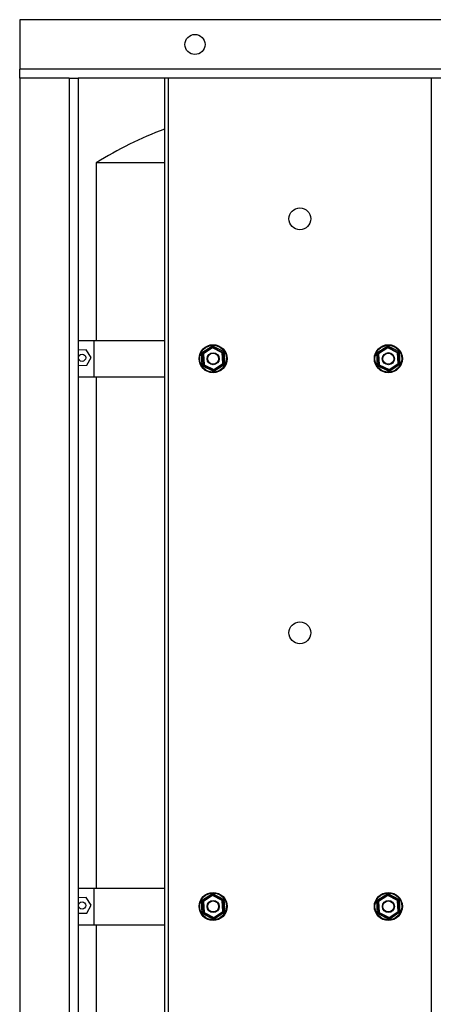
# Paper-space layout 'Sheet2' of a CAD drawing. Units: inches. Extents: x -148 to 301, y 5 to 193.
# Drawn here: x 17 to 25, y 15 to 35 of the extents above; entities that cross this region are included whole.
import ezdxf

# ---------------------------------------------------------------- set-up
doc = ezdxf.new("R2010")
doc.units = ezdxf.units.IN
doc.header["$MEASUREMENT"] = 0

psp = doc.layouts.new('Sheet2')

# ---------------------------------------------------------------- linework, layer by layer
at = {"color": 7, "linetype": 'Continuous', "lineweight": 25, "ltscale": 18}
for p, q in [((16.636, 35.277), (16.636, 34.259)), ((81.436, 35.277), (16.636, 35.277)), ((81.436, 34.259), (16.636, 34.259)), ((16.636, 34.077), (16.636, 34.259)), ((17.653, 34.077), (16.636, 34.077)), ((16.636, 34.077), (16.636, 11.277)), ((17.653, 34.077), (17.653, 11.277)), ((17.653, 34.077), (17.836, 34.077)), ((17.836, 34.077), (17.836, 11.277)), ((80.236, 34.077), (17.836, 34.077)), ((19.609, 34.077), (19.609, 11.277)), ((19.691, 11.277), (19.691, 34.077)), ((25.091, 34.077), (25.091, 11.277)), ((18.209, 32.337), (18.209, 28.684)), ((19.609, 32.337), (18.209, 32.337)), ((17.836, 28.684), (18.157, 28.684)), ((18.157, 28.684), (18.157, 27.934)), ((18.157, 28.684), (19.609, 28.684)), ((20.372, 28.429), (20.595, 28.575)), ((20.397, 28.417), (20.596, 28.547)), ((20.597, 28.533), (20.409, 28.41)), ((20.596, 28.547), (20.595, 28.575)), ((20.595, 28.575), (20.832, 28.454)), ((20.597, 28.533), (20.596, 28.547)), ((20.596, 28.547), (20.809, 28.439)), ((20.797, 28.432), (20.597, 28.533)), ((23.972, 28.429), (24.195, 28.575)), ((23.997, 28.417), (24.196, 28.547)), ((24.197, 28.533), (24.009, 28.41)), ((24.195, 28.575), (24.432, 28.454)), ((24.195, 28.575), (24.196, 28.547)), ((24.196, 28.547), (24.197, 28.533)), ((24.196, 28.547), (24.409, 28.439)), ((24.397, 28.432), (24.197, 28.533)), ((18.003, 28.492), (17.836, 28.486)), ((18.101, 28.336), (18.003, 28.492)), ((18.015, 28.174), (18.101, 28.336)), ((20.372, 28.429), (20.397, 28.417)), ((20.387, 28.164), (20.372, 28.429)), ((20.397, 28.417), (20.409, 28.41)), ((20.41, 28.179), (20.397, 28.417)), ((20.409, 28.41), (20.422, 28.186)), ((20.797, 28.432), (20.809, 28.439)), ((20.81, 28.208), (20.797, 28.432)), ((20.809, 28.439), (20.832, 28.454)), ((20.809, 28.439), (20.822, 28.202)), ((20.832, 28.454), (20.847, 28.189)), ((23.987, 28.164), (23.972, 28.429)), ((23.997, 28.417), (23.972, 28.429)), ((24.01, 28.179), (23.997, 28.417)), ((24.009, 28.41), (23.997, 28.417)), ((24.009, 28.41), (24.022, 28.186)), ((24.409, 28.439), (24.397, 28.432)), ((24.41, 28.208), (24.397, 28.432)), ((24.432, 28.454), (24.409, 28.439)), ((24.409, 28.439), (24.422, 28.202)), ((24.432, 28.454), (24.447, 28.189)), ((17.836, 28.168), (18.015, 28.174)), ((20.387, 28.164), (20.41, 28.179)), ((20.624, 28.044), (20.387, 28.164)), ((20.41, 28.179), (20.422, 28.186)), ((20.623, 28.071), (20.41, 28.179)), ((20.422, 28.186), (20.622, 28.085)), ((20.622, 28.085), (20.81, 28.208)), ((20.822, 28.202), (20.623, 28.071)), ((20.847, 28.189), (20.624, 28.044)), ((20.81, 28.208), (20.822, 28.202)), ((20.822, 28.202), (20.847, 28.189)), ((24.01, 28.179), (23.987, 28.164)), ((24.224, 28.044), (23.987, 28.164)), ((24.022, 28.186), (24.01, 28.179)), ((24.223, 28.071), (24.01, 28.179)), ((24.022, 28.186), (24.222, 28.085)), ((24.222, 28.085), (24.41, 28.208)), ((24.422, 28.202), (24.223, 28.071)), ((24.447, 28.189), (24.224, 28.044)), ((24.422, 28.202), (24.41, 28.208)), ((24.447, 28.189), (24.422, 28.202)), ((17.836, 27.934), (18.157, 27.934)), ((18.157, 27.934), (19.609, 27.934)), ((18.209, 27.934), (18.209, 17.427)), ((20.623, 28.071), (20.622, 28.085)), ((20.624, 28.044), (20.623, 28.071)), ((24.222, 28.085), (24.223, 28.071)), ((24.223, 28.071), (24.224, 28.044)), ((17.836, 17.427), (18.157, 17.427)), ((18.157, 17.427), (18.157, 16.677)), ((18.157, 17.427), (19.609, 17.427)), ((18.003, 17.235), (17.836, 17.229)), ((18.101, 17.079), (18.003, 17.235)), ((20.372, 17.172), (20.595, 17.317)), ((20.397, 17.159), (20.596, 17.289)), ((20.597, 17.276), (20.409, 17.153)), ((20.596, 17.289), (20.595, 17.317)), ((20.595, 17.317), (20.832, 17.197)), ((20.597, 17.276), (20.596, 17.289)), ((20.596, 17.289), (20.809, 17.182)), ((20.797, 17.174), (20.597, 17.276)), ((23.972, 17.172), (24.195, 17.317)), ((23.997, 17.159), (24.196, 17.289)), ((24.197, 17.276), (24.009, 17.153)), ((24.196, 17.289), (24.195, 17.317)), ((24.195, 17.317), (24.432, 17.197)), ((24.197, 17.276), (24.196, 17.289)), ((24.196, 17.289), (24.409, 17.182)), ((24.397, 17.174), (24.197, 17.276)), ((18.015, 16.917), (18.101, 17.079)), ((20.372, 17.172), (20.397, 17.159)), ((20.387, 16.906), (20.372, 17.172)), ((20.397, 17.159), (20.409, 17.153)), ((20.41, 16.921), (20.397, 17.159)), ((20.409, 17.153), (20.422, 16.929)), ((20.797, 17.174), (20.809, 17.182)), ((20.81, 16.95), (20.797, 17.174)), ((20.809, 17.182), (20.832, 17.197)), ((20.809, 17.182), (20.822, 16.944)), ((20.832, 17.197), (20.847, 16.932)), ((23.972, 17.172), (23.997, 17.159)), ((23.987, 16.906), (23.972, 17.172)), ((23.997, 17.159), (24.009, 17.153)), ((24.01, 16.921), (23.997, 17.159)), ((24.009, 17.153), (24.022, 16.929)), ((24.397, 17.174), (24.409, 17.182)), ((24.41, 16.95), (24.397, 17.174)), ((24.409, 17.182), (24.432, 17.197)), ((24.409, 17.182), (24.422, 16.944)), ((24.432, 17.197), (24.447, 16.932)), ((17.836, 16.911), (18.015, 16.917)), ((20.387, 16.906), (20.41, 16.921)), ((20.624, 16.786), (20.387, 16.906)), ((20.41, 16.921), (20.422, 16.929)), ((20.623, 16.814), (20.41, 16.921)), ((20.422, 16.929), (20.622, 16.828)), ((20.622, 16.828), (20.81, 16.95)), ((20.623, 16.814), (20.622, 16.828)), ((20.822, 16.944), (20.623, 16.814)), ((20.624, 16.786), (20.623, 16.814)), ((20.847, 16.932), (20.624, 16.786)), ((20.81, 16.95), (20.822, 16.944)), ((20.822, 16.944), (20.847, 16.932)), ((23.987, 16.906), (24.01, 16.921)), ((24.224, 16.786), (23.987, 16.906)), ((24.01, 16.921), (24.022, 16.929)), ((24.223, 16.814), (24.01, 16.921)), ((24.022, 16.929), (24.222, 16.828)), ((24.222, 16.828), (24.41, 16.95)), ((24.223, 16.814), (24.222, 16.828)), ((24.422, 16.944), (24.223, 16.814)), ((24.224, 16.786), (24.223, 16.814)), ((24.447, 16.932), (24.224, 16.786)), ((24.41, 16.95), (24.422, 16.944)), ((24.422, 16.944), (24.447, 16.932)), ((17.836, 16.677), (18.157, 16.677)), ((18.157, 16.677), (19.609, 16.677)), ((18.209, 16.677), (18.209, 12.537))]:
    psp.add_line(p, q, dxfattribs=at)
at = {"color": 7, "linetype": 'Continuous', "lineweight": 25, "ltscale": 324}
for centre, radius in [((20.236, 34.768), 0.206), ((22.391, 31.185), 0.225), ((20.609, 28.309), 0.288), ((20.609, 28.309), 0.276), ((24.209, 28.309), 0.288), ((24.209, 28.309), 0.276), ((17.917, 28.33), 0.075), ((20.609, 28.309), 0.124), ((20.609, 28.309), 0.113), ((24.209, 28.309), 0.125), ((24.209, 28.309), 0.113), ((22.391, 22.677), 0.225), ((20.609, 17.052), 0.288), ((20.609, 17.052), 0.276), ((24.209, 17.052), 0.288), ((24.209, 17.052), 0.276), ((17.917, 17.073), 0.075), ((20.609, 17.052), 0.124), ((20.609, 17.052), 0.113), ((24.209, 17.052), 0.124), ((24.209, 17.052), 0.113)]:
    psp.add_circle(centre, radius, dxfattribs=at)
psp.add_arc((22.406, 25.599), 7.937, 110.6291, 121.918, dxfattribs=at)

doc.saveas('drawing.dxf')
